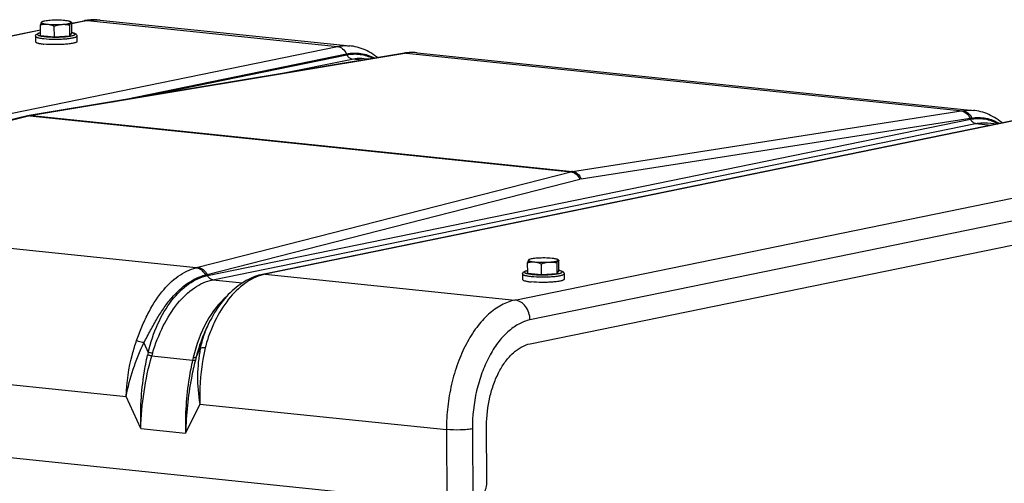
# Model space of a CAD drawing. Units: millimetres. Extents: x 0 to 594, y 0 to 420.
# Drawn here: x 148 to 174, y 94 to 106 of the extents above; entities that cross this region are included whole.
import ezdxf

# ---------------------------------------------------------------- set-up
doc = ezdxf.new("R2010")
doc.units = ezdxf.units.MM
doc.header["$LTSCALE"] = 32.67
doc.layers.get('0').update_dxf_attribs({"linetype": 'CONTINUOUS'})
doc.layers.add('AXES', color=7, linetype='CONTINUOUS')
doc.layers.add('SOLIDES', color=7, linetype='CONTINUOUS')

msp = doc.modelspace()

# ---------------------------------------------------------------- linework, layer by layer
at = {"color": 7, "linetype": 'CONTINUOUS'}
for p, q in [((149.032481, 106.169841), (149.003514, 106.185649)), ((149.041492, 105.876474), (149.040156, 106.162598)), ((148.19568, 105.817984), (148.194343, 106.104108)), ((148.567941, 105.779471), (148.566605, 106.065595)), ((148.990848, 105.808716), (148.989511, 106.09484)), ((148.990848, 105.808716), (149.041492, 105.876474)), ((148.058823, 105.795157), (148.059516, 105.64679)), ((148.19568, 105.817984), (148.567941, 105.779471)), ((148.567941, 105.779471), (148.990848, 105.808716)), ((149.178811, 105.800389), (149.179504, 105.652022)), ((162.191191, 99.746091), (162.162225, 99.761899)), ((161.35439, 99.394233), (161.353053, 99.680357)), ((161.726652, 99.35572), (161.725315, 99.641844)), ((162.149558, 99.384965), (162.148221, 99.671089)), ((162.200202, 99.452723), (162.198866, 99.738847)), ((161.217533, 99.371407), (161.218227, 99.22304)), ((161.35439, 99.394233), (161.726652, 99.35572)), ((161.726652, 99.35572), (162.149558, 99.384965)), ((162.149558, 99.384965), (162.200202, 99.452723)), ((162.337521, 99.376639), (162.338214, 99.228272))]:
    msp.add_line(p, q, dxfattribs=at)
for points, knots in [([(148.219501, 106.173325), (148.216956, 106.16992), (148.212223, 106.161168), (148.203257, 106.138199), (148.197936, 106.118444), (148.194343, 106.104108)], [0, 0, 0, 0, 0.17243159, 0.400461774, 1, 1, 1, 1]), ([(148.219501, 106.173325), (148.217896, 106.171177), (148.215733, 106.165052), (148.222498, 106.156177), (148.234481, 106.149332), (148.25258, 106.142379), (148.276696, 106.13594), (148.306582, 106.129918), (148.341741, 106.12453), (148.366935, 106.121573), (148.380309, 106.120189)], [0, 0, 0, 0, 0.044325814, 0.093286765, 0.167861573, 0.273889401, 0.411922456, 0.580614359, 0.777665797, 1, 1, 1, 1]), ([(148.230513, 106.182038), (148.229296, 106.181359), (148.225283, 106.17895), (148.221478, 106.17597), (148.219501, 106.173325)], [0, 0, 0, 0, 0.296659444, 1, 1, 1, 1]), ([(148.226157, 106.179608), (148.225579, 106.179286), (148.223013, 106.177592), (148.220939, 106.175249), (148.219501, 106.173325)], [0, 0, 0, 0, 0.215947082, 1, 1, 1, 1]), ([(148.456276, 106.221826), (148.43042, 106.220038), (148.382633, 106.215857), (148.317997, 106.207115), (148.268324, 106.1967), (148.240651, 106.187695), (148.230513, 106.182038)], [0, 0, 0, 0, 0.337713019, 0.625041782, 0.848714615, 1, 1, 1, 1]), ([(148.85386, 106.217192), (148.789807, 106.223819), (148.657093, 106.229647), (148.524361, 106.226534), (148.456276, 106.221826)], [0, 0, 0, 0, 0.485476273, 1, 1, 1, 1]), ([(148.777893, 106.115555), (148.807723, 106.117618), (148.86186, 106.122449), (148.932659, 106.133095), (148.979274, 106.144172), (149.004126, 106.154999), (149.012296, 106.160882), (149.014668, 106.164056)], [0, 0, 0, 0, 0.367175935, 0.666641328, 0.880004145, 0.951337685, 1, 1, 1, 1]), ([(149.003514, 106.185649), (148.996293, 106.18959), (148.977675, 106.196373), (148.927952, 106.208451), (148.885205, 106.213949), (148.85386, 106.217192)], [0, 0, 0, 0, 0.160742841, 0.384250294, 1, 1, 1, 1]), ([(148.989511, 106.09484), (148.993103, 106.109176), (148.998424, 106.128931), (149.00739, 106.1519), (149.012123, 106.160652), (149.014668, 106.164056)], [0, 0, 0, 0, 0.599538251, 0.827568423, 1, 1, 1, 1]), ([(149.014668, 106.164056), (149.015854, 106.165642), (149.017701, 106.169305), (149.016196, 106.175715), (149.010973, 106.18117), (149.006298, 106.184129), (149.003514, 106.185649)], [0, 0, 0, 0, 0.211790197, 0.409912011, 0.660731573, 1, 1, 1, 1]), ([(149.014668, 106.164056), (149.016903, 106.167047), (149.021816, 106.172579), (149.029324, 106.171572), (149.031843, 106.17019)], [0, 0, 0, 0, 0.565116481, 1, 1, 1, 1]), ([(149.031843, 106.17019), (149.03257, 106.169791), (149.035729, 106.167714), (149.038321, 106.164893), (149.040156, 106.162598)], [0, 0, 0, 0, 0.220103006, 1, 1, 1, 1]), ([(148.058823, 105.795157), (148.058782, 105.804011), (148.062526, 105.820859), (148.079717, 105.845542), (148.109481, 105.864223), (148.149977, 105.878421), (148.179203, 105.885428), (148.19526, 105.88877)], [0, 0, 0, 0, 0.148735105, 0.279347716, 0.496165303, 0.724493285, 1, 1, 1, 1]), ([(148.194343, 106.104108), (148.224529, 106.111691), (148.28617, 106.123278), (148.349133, 106.123414), (148.380309, 106.120189)], [0, 0, 0, 0, 0.498245008, 1, 1, 1, 1]), ([(148.380309, 106.120189), (148.444362, 106.113562), (148.577075, 106.107733), (148.709808, 106.110847), (148.777893, 106.115555)], [0, 0, 0, 0, 0.485476273, 1, 1, 1, 1]), ([(148.380309, 106.120189), (148.396147, 106.11855), (148.460373, 106.108517), (148.522066, 106.085948), (148.566605, 106.065595)], [0, 0, 0, 0, 0.245370769, 1, 1, 1, 1]), ([(148.566605, 106.065595), (148.583723, 106.072126), (148.652034, 106.096317), (148.723836, 106.111817), (148.777893, 106.115555)], [0, 0, 0, 0, 0.252687429, 1, 1, 1, 1]), ([(148.777893, 106.115555), (148.813453, 106.118014), (148.884961, 106.116278), (148.955062, 106.103188), (148.989511, 106.09484)], [0, 0, 0, 0, 0.50139802, 1, 1, 1, 1]), ([(149.041501, 105.892724), (149.057588, 105.889533), (149.08688, 105.882798), (149.127515, 105.868982), (149.157432, 105.850563), (149.174875, 105.826062), (149.17877, 105.809246), (149.178811, 105.800389)], [0, 0, 0, 0, 0.275513552, 0.503870748, 0.720688435, 0.851209637, 1, 1, 1, 1]), ([(148.059517, 105.646786), (148.059556, 105.638628), (148.07419, 105.626938), (148.095463, 105.61756), (148.122046, 105.608874), (148.15487, 105.600994), (148.210829, 105.590471), (148.256025, 105.584815), (148.288025, 105.581504)], [0, 0, 0, 0, 0.100439983, 0.186788692, 0.29991058, 0.43939471, 0.603900913, 1, 1, 1, 1]), ([(149.179504, 105.652026), (149.179524, 105.647861), (149.175479, 105.64107), (149.167249, 105.6345), (149.153521, 105.626393), (149.129791, 105.617253), (149.094091, 105.607368), (149.049477, 105.598207), (148.974874, 105.58648), (148.866528, 105.575535), (148.724532, 105.567942), (148.529468, 105.56563), (148.382805, 105.571698), (148.288025, 105.581504)], [0, 0, 0, 0, 0.013749974, 0.023276163, 0.03508635, 0.066052569, 0.106927333, 0.157266586, 0.216288726, 0.356134291, 0.516457718, 0.685490985, 1, 1, 1, 1]), ([(161.378211, 99.749574), (161.375666, 99.746169), (161.370933, 99.737417), (161.361967, 99.714449), (161.356646, 99.694693), (161.353053, 99.680357)], [0, 0, 0, 0, 0.17243159, 0.400461774, 1, 1, 1, 1]), ([(161.378211, 99.749574), (161.376606, 99.747427), (161.374443, 99.741302), (161.381208, 99.732427), (161.393191, 99.725581), (161.41129, 99.718628), (161.435406, 99.712189), (161.465292, 99.706167), (161.500451, 99.70078), (161.525645, 99.697822), (161.539019, 99.696438)], [0, 0, 0, 0, 0.044325814, 0.093286765, 0.167861573, 0.273889401, 0.411922456, 0.580614359, 0.777665797, 1, 1, 1, 1]), ([(161.389223, 99.758287), (161.388006, 99.757609), (161.383993, 99.755199), (161.380188, 99.75222), (161.378211, 99.749574)], [0, 0, 0, 0, 0.296659444, 1, 1, 1, 1]), ([(161.384867, 99.755857), (161.384289, 99.755536), (161.381723, 99.753841), (161.379649, 99.751499), (161.378211, 99.749574)], [0, 0, 0, 0, 0.215947082, 1, 1, 1, 1]), ([(161.614986, 99.798076), (161.58913, 99.796288), (161.541343, 99.792106), (161.476707, 99.783365), (161.427034, 99.77295), (161.399362, 99.763945), (161.389223, 99.758287)], [0, 0, 0, 0, 0.337713019, 0.625041782, 0.848714615, 1, 1, 1, 1]), ([(162.01257, 99.793442), (161.948517, 99.800068), (161.815803, 99.805897), (161.683071, 99.802784), (161.614986, 99.798076)], [0, 0, 0, 0, 0.485476273, 1, 1, 1, 1]), ([(162.162224, 99.761898), (162.155003, 99.765839), (162.136385, 99.772622), (162.086662, 99.7847), (162.043915, 99.790199), (162.01257, 99.793442)], [0, 0, 0, 0, 0.160742841, 0.384250294, 1, 1, 1, 1]), ([(162.173378, 99.740306), (162.174564, 99.741892), (162.176411, 99.745554), (162.174906, 99.751964), (162.169683, 99.75742), (162.165008, 99.760379), (162.162224, 99.761898)], [0, 0, 0, 0, 0.211790197, 0.409912011, 0.660731573, 1, 1, 1, 1]), ([(162.173378, 99.740306), (162.175613, 99.743296), (162.180526, 99.748829), (162.188034, 99.747821), (162.190553, 99.746439)], [0, 0, 0, 0, 0.565116481, 1, 1, 1, 1]), ([(162.190553, 99.746439), (162.19128, 99.74604), (162.194439, 99.743964), (162.197031, 99.741142), (162.198866, 99.738847)], [0, 0, 0, 0, 0.220103006, 1, 1, 1, 1]), ([(161.353053, 99.680357), (161.383239, 99.687941), (161.44488, 99.699528), (161.507843, 99.699664), (161.539019, 99.696438)], [0, 0, 0, 0, 0.498245008, 1, 1, 1, 1]), ([(161.539019, 99.696438), (161.603072, 99.689812), (161.735786, 99.683983), (161.868518, 99.687096), (161.936603, 99.691804)], [0, 0, 0, 0, 0.485476273, 1, 1, 1, 1]), ([(161.539019, 99.696438), (161.554857, 99.6948), (161.619083, 99.684767), (161.680776, 99.662197), (161.725315, 99.641844)], [0, 0, 0, 0, 0.245370769, 1, 1, 1, 1]), ([(161.725315, 99.641844), (161.742433, 99.648376), (161.810744, 99.672567), (161.882546, 99.688066), (161.936603, 99.691804)], [0, 0, 0, 0, 0.252687429, 1, 1, 1, 1]), ([(161.936603, 99.691804), (161.966433, 99.693867), (162.02057, 99.698698), (162.09137, 99.709345), (162.137984, 99.720422), (162.162837, 99.731248), (162.171006, 99.737132), (162.173378, 99.740306)], [0, 0, 0, 0, 0.367175935, 0.666641328, 0.880004145, 0.951337685, 1, 1, 1, 1]), ([(161.936603, 99.691804), (161.972163, 99.694264), (162.043671, 99.692528), (162.113772, 99.679438), (162.148221, 99.671089)], [0, 0, 0, 0, 0.50139802, 1, 1, 1, 1]), ([(162.148221, 99.671089), (162.151814, 99.685425), (162.157134, 99.705181), (162.1661, 99.728149), (162.170834, 99.736901), (162.173378, 99.740306)], [0, 0, 0, 0, 0.599538251, 0.827568423, 1, 1, 1, 1]), ([(161.217533, 99.371407), (161.217492, 99.38026), (161.221236, 99.397109), (161.238427, 99.421791), (161.268191, 99.440473), (161.308688, 99.454671), (161.337914, 99.461677), (161.35397, 99.465019)], [0, 0, 0, 0, 0.148735105, 0.279347716, 0.496165303, 0.724493285, 1, 1, 1, 1]), ([(161.218227, 99.223035), (161.218267, 99.214878), (161.2329, 99.203187), (161.254174, 99.19381), (161.280756, 99.185123), (161.31358, 99.177244), (161.369539, 99.166721), (161.414735, 99.161064), (161.446735, 99.157753)], [0, 0, 0, 0, 0.100439983, 0.186788692, 0.29991058, 0.43939471, 0.603900913, 1, 1, 1, 1]), ([(162.338214, 99.228276), (162.338234, 99.22411), (162.334189, 99.217319), (162.325959, 99.21075), (162.312231, 99.202643), (162.288501, 99.193502), (162.252801, 99.183617), (162.208187, 99.174456), (162.133584, 99.162729), (162.025239, 99.151785), (161.883243, 99.144191), (161.688178, 99.141879), (161.541515, 99.147948), (161.446735, 99.157753)], [0, 0, 0, 0, 0.013749974, 0.023276163, 0.03508635, 0.066052569, 0.106927333, 0.157266586, 0.216288726, 0.356134291, 0.516457718, 0.685490985, 1, 1, 1, 1]), ([(162.200211, 99.468974), (162.216299, 99.465782), (162.24559, 99.459048), (162.286225, 99.445232), (162.316142, 99.426813), (162.333586, 99.402311), (162.33748, 99.385496), (162.337521, 99.376639)], [0, 0, 0, 0, 0.275513552, 0.503870748, 0.720688435, 0.851209637, 1, 1, 1, 1])]:
    msp.add_open_spline(points, degree=3, knots=knots, dxfattribs=at)
at = {"color": 9, "linetype": 'CONTINUOUS'}
for points, knots in [([(148.195236, 105.887122), (148.179607, 105.883628), (148.158261, 105.878225), (148.133044, 105.868287), (148.118687, 105.860661), (148.107065, 105.850219), (148.109747, 105.838042), (148.116852, 105.830944), (148.127827, 105.824163), (148.143158, 105.817611), (148.162692, 105.811271), (148.196621, 105.802617), (148.248378, 105.793322), (148.29244, 105.787899), (148.316697, 105.785389)], [0, 0, 0, 0, 0.148959823, 0.205218473, 0.249304454, 0.305254645, 0.327884419, 0.356821222, 0.396273548, 0.447681566, 0.511380601, 0.587203477, 0.773171258, 1, 1, 1, 1]), ([(148.316697, 105.785389), (148.369568, 105.779919), (148.481391, 105.772894), (148.650866, 105.771088), (148.793229, 105.776548), (148.899755, 105.785484), (148.968504, 105.793745), (149.026636, 105.803508), (149.067509, 105.813124), (149.093405, 105.821769), (149.107735, 105.827907), (149.118458, 105.8342), (149.125667, 105.840631), (149.129239, 105.84788), (149.127737, 105.855507), (149.121953, 105.862138), (149.10796, 105.871628), (149.080543, 105.88187), (149.055986, 105.887991), (149.04145, 105.891096)], [0, 0, 0, 0, 0.171776167, 0.361792065, 0.547569753, 0.631928314, 0.707217207, 0.771275328, 0.822371751, 0.842692055, 0.859437095, 0.872673776, 0.882705113, 0.890376466, 0.897531911, 0.906357803, 0.918110467, 0.95196294, 1, 1, 1, 1]), ([(148.058824, 105.795157), (148.05886, 105.787), (148.073492, 105.775306), (148.094765, 105.765929), (148.121348, 105.757242), (148.154172, 105.749362), (148.210133, 105.738839), (148.255331, 105.733182), (148.287331, 105.729871)], [0, 0, 0, 0, 0.100430431, 0.186775987, 0.299897809, 0.43938429, 0.603895079, 1, 1, 1, 1]), ([(148.287331, 105.729871), (148.382108, 105.720066), (148.528767, 105.713997), (148.723827, 105.716308), (148.865821, 105.723901), (148.974167, 105.734845), (149.048771, 105.746571), (149.093386, 105.755732), (149.129088, 105.765617), (149.15282, 105.774757), (149.16655, 105.782863), (149.174782, 105.789433), (149.178829, 105.796223), (149.178811, 105.800389)], [0, 0, 0, 0, 0.314499293, 0.483530244, 0.643852523, 0.783698913, 0.842722283, 0.89306332, 0.933940394, 0.964909337, 0.976720968, 0.986248486, 1, 1, 1, 1]), ([(161.217534, 99.371406), (161.217571, 99.36325), (161.232203, 99.351556), (161.253475, 99.342179), (161.280058, 99.333492), (161.312883, 99.325612), (161.368843, 99.315088), (161.414041, 99.309431), (161.446042, 99.30612)], [0, 0, 0, 0, 0.100430431, 0.186775987, 0.299897809, 0.43938429, 0.603895079, 1, 1, 1, 1]), ([(161.353947, 99.463371), (161.338317, 99.459878), (161.316971, 99.454475), (161.291754, 99.444536), (161.277397, 99.43691), (161.265776, 99.426469), (161.268457, 99.414292), (161.275562, 99.407193), (161.286537, 99.400413), (161.301868, 99.39386), (161.321403, 99.38752), (161.355331, 99.378867), (161.407088, 99.369572), (161.45115, 99.364148), (161.475408, 99.361639)], [0, 0, 0, 0, 0.148959823, 0.205218473, 0.249304454, 0.305254645, 0.327884419, 0.356821222, 0.396273548, 0.447681566, 0.511380601, 0.587203477, 0.773171258, 1, 1, 1, 1]), ([(161.446042, 99.30612), (161.540819, 99.296315), (161.687477, 99.290246), (161.882537, 99.292558), (162.024531, 99.300151), (162.132877, 99.311095), (162.207481, 99.322821), (162.252096, 99.331982), (162.287798, 99.341866), (162.311531, 99.351006), (162.32526, 99.359113), (162.333492, 99.365682), (162.337539, 99.372472), (162.337521, 99.376639)], [0, 0, 0, 0, 0.314499293, 0.483530244, 0.643852523, 0.783698913, 0.842722283, 0.89306332, 0.933940394, 0.964909337, 0.976720968, 0.986248486, 1, 1, 1, 1]), ([(161.475408, 99.361639), (161.528278, 99.356169), (161.640101, 99.349143), (161.809576, 99.347338), (161.951939, 99.352798), (162.058465, 99.361734), (162.127215, 99.369995), (162.185347, 99.379758), (162.226219, 99.389373), (162.252115, 99.398019), (162.266445, 99.404157), (162.277168, 99.410449), (162.284377, 99.41688), (162.287949, 99.42413), (162.286447, 99.431757), (162.280663, 99.438387), (162.26667, 99.447877), (162.239253, 99.458119), (162.214696, 99.46424), (162.20016, 99.467345)], [0, 0, 0, 0, 0.171776167, 0.361792065, 0.547569753, 0.631928314, 0.707217207, 0.771275328, 0.822371751, 0.842692055, 0.859437095, 0.872673776, 0.882705113, 0.890376466, 0.897531911, 0.906357803, 0.918110467, 0.95196294, 1, 1, 1, 1])]:
    msp.add_open_spline(points, degree=3, knots=knots, dxfattribs=at)
at = {"layer": 'AXES', "color": 7, "linetype": 'CONTINUOUS'}
for p, q in [((149.803934, 106.232811), (156.553874, 105.534481)), ((158.367411, 105.346858), (173.398649, 103.791769)), ((156.933647, 105.196095), (157.082154, 105.180731)), ((173.778415, 103.453384), (174.039286, 103.426395)), ((161.420405, 97.487014), (182.03171, 101.709074)), ((127.013103, 96.517299), (159.171296, 93.190304))]:
    msp.add_line(p, q, dxfattribs=at)
msp.add_open_spline([(160.245769, 95.26628), (160.244554, 95.526382), (160.287666, 95.915353), (160.430594, 96.402749), (160.574319, 96.732099), (160.751135, 97.016214), (161.005197, 97.303742), (161.252665, 97.452654), (161.420405, 97.487014)], degree=3, knots=[0, 0, 0, 0, 0.291990291, 0.434196325, 0.569177977, 0.694257326, 0.807787062, 1, 1, 1, 1], dxfattribs=at)
at = {"layer": 'SOLIDES', "color": 7, "linetype": 'CONTINUOUS'}
for p, q in [((149.040245, 106.143541), (149.367191, 106.210513)), ((149.465091, 106.227178), (149.463422, 106.226951)), ((132.619865, 102.779958), (148.194968, 105.970392)), ((156.553596, 105.53451), (156.55387, 105.534482)), ((158.01822, 105.336565), (157.973409, 105.329224)), ((158.367502, 105.346848), (158.367393, 105.34686)), ((157.973409, 105.329224), (147.890405, 103.649267)), ((156.933336, 105.196127), (156.933661, 105.196094)), ((173.398366, 103.791798), (173.398616, 103.791772)), ((174.80502, 103.583249), (154.193714, 99.361189)), ((173.778104, 103.453416), (173.778428, 103.453382)), ((152.74497, 98.048948), (152.704095, 97.965461)), ((160.2527, 93.782611), (160.245769, 95.26628))]:
    msp.add_line(p, q, dxfattribs=at)
at = {"layer": 'SOLIDES', "color": 9, "linetype": 'CONTINUOUS'}
for p, q in [((149.465219, 106.215241), (149.040316, 106.128203)), ((149.465219, 106.215241), (156.214983, 105.516927)), ((148.19504, 105.955055), (132.619937, 102.76462)), ((135.603694, 101.29487), (156.214983, 105.516927)), ((158.034737, 105.331165), (147.956575, 103.65203)), ((158.077684, 105.3382), (173.108575, 103.783147)), ((150.143958, 104.024749), (156.460088, 105.318558)), ((150.885195, 104.148248), (156.47184, 105.292627)), ((154.60064, 104.767283), (156.611898, 105.179273)), ((156.460088, 105.318558), (156.47184, 105.292627)), ((156.896611, 105.149817), (156.611898, 105.179273)), ((162.563021, 102.140888), (173.064732, 103.776205)), ((147.91009, 103.642507), (137.412585, 101.106883)), ((147.91009, 103.642507), (162.516536, 102.131366)), ((147.956575, 103.65203), (162.563021, 102.140888)), ((152.705313, 99.327858), (173.316608, 103.549916)), ((174.87363, 103.586557), (154.262341, 99.3645)), ((162.802703, 101.941527), (173.304413, 103.576844)), ((173.304413, 103.576844), (173.316608, 103.549916)), ((152.845375, 99.214504), (173.456666, 103.436561)), ((173.456666, 103.436561), (173.876751, 103.393101)), ((161.012106, 98.666186), (181.623411, 102.888246)), ((182.028707, 102.351998), (161.417401, 98.129938)), ((152.44258, 99.551923), (162.516536, 102.131366)), ((152.693108, 99.354784), (162.767064, 101.934227)), ((152.39965, 99.541091), (137.368759, 101.096144)), ((152.693108, 99.354784), (152.705313, 99.327858)), ((152.845375, 99.214504), (153.647547, 99.131514)), ((154.262341, 99.3645), (161.012106, 98.666186)), ((135.65471, 97.600533), (150.511206, 96.063522)), ((150.986874, 97.51348), (151.104486, 97.253902)), ((152.395662, 97.120321), (152.510958, 97.355803)), ((151.197317, 97.156978), (152.30366, 97.042519)), ((150.904734, 95.194939), (150.511206, 96.063522)), ((152.499477, 95.857821), (152.113688, 95.069864)), ((152.499477, 95.857821), (159.162054, 95.16853)), ((150.904734, 95.194939), (152.113688, 95.069864)), ((159.162054, 95.16853), (159.171296, 93.190304)), ((159.861009, 95.187465), (159.87025, 93.209239))]:
    msp.add_line(p, q, dxfattribs=at)
at = {"layer": 'SOLIDES', "color": 7, "linetype": 'CONTINUOUS'}
for points in [[(157.299309, 105.216912), (157.268105, 105.241764), (157.218984, 105.277968), (157.169173, 105.311838), (157.118698, 105.343384), (157.067602, 105.372603), (157.015941, 105.399486), (156.963754, 105.424034), (156.91109, 105.446246), (156.858004, 105.466116), (156.804551, 105.483646), (156.750784, 105.498841), (156.69676, 105.511705), (156.642544, 105.522245), (156.588198, 105.530473), (156.553582, 105.534511)], [(158.10484, 105.347695), (158.056238, 105.342143), (158.018232, 105.336566)], [(158.36749, 105.346849), (158.346258, 105.348873), (158.298354, 105.352161), (158.250206, 105.353697), (158.201862, 105.353469), (158.153391, 105.35147), (158.10484, 105.347695)], [(174.169855, 103.45314), (174.16144, 103.460366), (174.113072, 103.4989), (174.063966, 103.535105), (174.014164, 103.568981), (173.963691, 103.600538), (173.912593, 103.62977), (173.860924, 103.656668), (173.808724, 103.681233), (173.756042, 103.703461), (173.702935, 103.723347), (173.649459, 103.740892), (173.595666, 103.7561), (173.541615, 103.768975), (173.487373, 103.779523), (173.433004, 103.787756), (173.39835, 103.7918)], [(147.890405, 103.649267), (147.880906, 103.647569), (147.871342, 103.645744), (147.861713, 103.643791), (147.852021, 103.641709), (147.842265, 103.639497), (137.337447, 101.102139)], [(154.1937, 99.361186), (154.149421, 99.351371), (154.093261, 99.336773), (154.036789, 99.319649), (153.979997, 99.299924), (153.923008, 99.27757), (153.866071, 99.252632), (153.809241, 99.225091), (153.75256, 99.194925), (153.696248, 99.162219), (153.640353, 99.126978), (153.584919, 99.089206), (153.530145, 99.049032), (153.476093, 99.006504), (153.422771, 98.961634), (153.370284, 98.914519), (153.31868, 98.865217), (153.267964, 98.813744), (153.218179, 98.760151), (153.169354, 98.704474), (153.121525, 98.646754), (153.074747, 98.587055), (153.029054, 98.525422), (152.98448, 98.461905), (152.941071, 98.396577), (152.898816, 98.329414), (152.857792, 98.260524), (152.818174, 98.190202), (152.779943, 98.118412), (152.744988, 98.048985)]]:
    msp.add_lwpolyline(points, dxfattribs=at)
for centre, radius, start, end in [((149.664338, 104.760836), 1.479818, 97.8031611, 101.5836948), ((149.658152, 104.807855), 1.432394, 84.15863, 97.746021)]:
    msp.add_arc(centre, radius, start, end, dxfattribs=at)
at = {"layer": 'SOLIDES', "color": 9, "linetype": 'CONTINUOUS'}
for centre, radius, start, end in [((158.011189, 105.102159), 0.230186, 91.212673, 99.4464438), ((158.011232, 105.097755), 0.23459, 84.2495666, 91.2004693), ((158.054167, 105.111423), 0.227993, 84.0794931, 99.0684358), ((159.360399, 97.373179), 8.067646, 99.1485634, 99.4576377), ((171.747666, 112.235515), 8.561226, 278.8495751, 279.146651), ((147.933216, 103.420248), 0.232956, 84.2451019, 99.3802411), ((148.060731, 103.02533), 0.635296, 99.4362067, 103.716664), ((171.677465, 113.83979), 10.391103, 279.0079344, 279.2677696), ((162.641773, 101.63821), 0.50881, 98.903816, 104.2490547), ((162.860767, 101.567429), 0.378578, 98.8224986, 104.3303721), ((150.859156, 105.736833), 6.384382, 283.9627512, 284.3600932), ((150.822518, 106.749831), 7.627963, 283.8418643, 284.1953056), ((154.504966, 98.18118), 1.207937, 101.5872054, 104.7669945), ((154.032604, 96.507263), 3.021812, 165.6950154, 167.1386531), ((154.060919, 96.362281), 2.971828, 163.0635458, 164.4897662), ((164.87098, 94.113933), 12.904036, 166.5565209, 166.8823592), ((166.405604, 93.544657), 14.459039, 165.6824347, 165.9845657)]:
    msp.add_arc(centre, radius, start, end, dxfattribs=at)
for points in [[(149.367191, 106.210513), (149.39924, 106.217078), (149.432679, 106.218607), (149.465219, 106.215241)], [(147.91009, 103.642507), (147.885138, 103.645187), (147.859347, 103.643656), (147.834953, 103.637764)], [(154.262333, 99.364498), (154.239555, 99.366855), (154.216148, 99.365784), (154.193714, 99.361189)]]:
    msp.add_open_spline(points, degree=3, dxfattribs=at)
for points, knots in [([(149.465219, 106.215241), (149.49338, 106.221009), (149.605157, 106.23973), (149.719825, 106.241513), (149.803934, 106.232811)], [0, 0, 0, 0, 0.253711183, 1, 1, 1, 1]), ([(156.214983, 105.516927), (156.243125, 105.522691), (156.354868, 105.541409), (156.469499, 105.543189), (156.553596, 105.53451)], [0, 0, 0, 0, 0.253606554, 1, 1, 1, 1]), ([(156.214991, 105.516928), (156.266005, 105.511651), (156.37096, 105.462798), (156.436405, 105.370851), (156.460097, 105.318559)], [0, 0, 0, 0, 0.471838587, 1, 1, 1, 1]), ([(156.460087, 105.318558), (156.586334, 105.344417), (156.850805, 105.353536), (157.099995, 105.265082), (157.213274, 105.20272)], [0, 0, 0, 0, 0.499143966, 1, 1, 1, 1]), ([(158.367394, 105.34686), (158.295476, 105.354298), (158.197836, 105.354463), (158.10184, 105.342091), (158.077684, 105.3382)], [0, 0, 0, 0, 0.747158069, 1, 1, 1, 1]), ([(156.47184, 105.292627), (156.58895, 105.316615), (156.833992, 105.32691), (157.067079, 105.250947), (157.174283, 105.196338)], [0, 0, 0, 0, 0.498395352, 1, 1, 1, 1]), ([(156.611905, 105.179274), (156.582755, 105.18229), (156.52278, 105.210206), (156.485383, 105.262747), (156.471845, 105.292628)], [0, 0, 0, 0, 0.471838421, 1, 1, 1, 1]), ([(156.611898, 105.179273), (156.638675, 105.184758), (156.744745, 105.202554), (156.853566, 105.204355), (156.933337, 105.196127)], [0, 0, 0, 0, 0.25419198, 1, 1, 1, 1]), ([(173.064732, 103.776205), (173.11509, 103.770845), (173.218779, 103.721446), (173.281859, 103.629128), (173.304413, 103.576844)], [0, 0, 0, 0, 0.470722089, 1, 1, 1, 1]), ([(173.108575, 103.783147), (173.132718, 103.787035), (173.228741, 103.799406), (173.326405, 103.799224), (173.398364, 103.791798)], [0, 0, 0, 0, 0.252630928, 1, 1, 1, 1]), ([(173.108575, 103.783146), (173.159376, 103.77789), (173.26391, 103.729039), (173.328071, 103.636647), (173.350938, 103.584327)], [0, 0, 0, 0, 0.472143031, 1, 1, 1, 1]), ([(173.316608, 103.549916), (173.441018, 103.575399), (173.702978, 103.583635), (173.948977, 103.494018), (174.061069, 103.431147)], [0, 0, 0, 0, 0.497014117, 1, 1, 1, 1]), ([(173.456673, 103.436563), (173.427522, 103.439579), (173.367548, 103.467494), (173.330151, 103.520036), (173.316613, 103.549917)], [0, 0, 0, 0, 0.471838421, 1, 1, 1, 1]), ([(173.350939, 103.584327), (173.477071, 103.60491), (173.740716, 103.602548), (173.985001, 103.504584), (174.096059, 103.438185)], [0, 0, 0, 0, 0.496902767, 1, 1, 1, 1]), ([(173.456666, 103.436561), (173.483443, 103.442046), (173.589513, 103.459843), (173.698334, 103.461643), (173.778105, 103.453415)], [0, 0, 0, 0, 0.25419198, 1, 1, 1, 1]), ([(162.563021, 102.140888), (162.613379, 102.135529), (162.717068, 102.08613), (162.780148, 101.993812), (162.802703, 101.941527)], [0, 0, 0, 0, 0.470722089, 1, 1, 1, 1]), ([(162.516536, 102.131366), (162.568202, 102.126221), (162.674442, 102.078008), (162.742242, 101.986491), (162.767064, 101.934227)], [0, 0, 0, 0, 0.472954259, 1, 1, 1, 1]), ([(150.791636, 97.57071), (150.837118, 97.695737), (150.927997, 97.940182), (151.132871, 98.391952), (151.433169, 98.879042), (151.87479, 99.32166), (152.226969, 99.498149), (152.39965, 99.541091)], [0, 0, 0, 0, 0.151339276, 0.296487262, 0.563958349, 0.797588437, 1, 1, 1, 1]), ([(152.39965, 99.541091), (152.450858, 99.535794), (152.556194, 99.487008), (152.622929, 99.395594), (152.647455, 99.343385)], [0, 0, 0, 0, 0.471596313, 1, 1, 1, 1]), ([(152.44258, 99.551923), (152.494246, 99.546778), (152.600486, 99.498564), (152.668286, 99.407048), (152.693108, 99.354784)], [0, 0, 0, 0, 0.472954259, 1, 1, 1, 1]), ([(150.986874, 97.51348), (151.048541, 97.625887), (151.163206, 97.849183), (151.341749, 98.170648), (151.530258, 98.465205), (151.790001, 98.801487), (152.140423, 99.135666), (152.480842, 99.302325), (152.647455, 99.343385)], [0, 0, 0, 0, 0.151350961, 0.296281142, 0.433961492, 0.563699224, 0.797433943, 1, 1, 1, 1]), ([(151.104486, 97.253902), (151.165632, 97.518486), (151.329652, 98.013777), (151.700467, 98.65101), (152.156713, 99.115093), (152.526197, 99.291165), (152.705313, 99.327858)], [0, 0, 0, 0, 0.297080697, 0.566465274, 0.799980056, 1, 1, 1, 1]), ([(151.217984, 97.228006), (151.295085, 97.481266), (151.478953, 97.954202), (151.85787, 98.564073), (152.309599, 99.009019), (152.67052, 99.178686), (152.845375, 99.214504)], [0, 0, 0, 0, 0.296984793, 0.566146144, 0.799771585, 1, 1, 1, 1]), ([(154.197077, 99.34922), (154.025528, 99.304032), (153.676639, 99.124994), (153.238915, 98.683865), (152.942019, 98.199787), (152.750281, 97.750166), (152.67479, 97.505358), (152.645837, 97.378879)], [0, 0, 0, 0, 0.203826089, 0.438895, 0.706630641, 0.850922243, 1, 1, 1, 1]), ([(152.845368, 99.214503), (152.816217, 99.217519), (152.756242, 99.245434), (152.718846, 99.297976), (152.705308, 99.327857)], [0, 0, 0, 0, 0.471838427, 1, 1, 1, 1]), ([(153.241334, 98.7854), (153.015594, 98.592734), (152.622945, 98.062579), (152.401169, 97.451191), (152.320518, 97.113941)], [0, 0, 0, 0, 0.46116875, 1, 1, 1, 1]), ([(161.012106, 98.666186), (160.885556, 98.640263), (160.627223, 98.54106), (160.27657, 98.283525), (159.957277, 97.924374), (159.679733, 97.477266), (159.453124, 96.95853), (159.285617, 96.387224), (159.183373, 95.784703), (159.161095, 95.373883), (159.162054, 95.16853)], [0, 0, 0, 0, 0.091870759, 0.193491867, 0.306773668, 0.431579861, 0.566266799, 0.708162383, 0.853951506, 1, 1, 1, 1]), ([(161.417401, 98.129938), (161.417098, 98.194938), (161.395821, 98.324334), (161.308802, 98.494598), (161.177523, 98.619884), (161.066294, 98.66058), (161.012106, 98.666186)], [0, 0, 0, 0, 0.267943497, 0.530409734, 0.775437534, 1, 1, 1, 1]), ([(152.704094, 97.965455), (152.672209, 97.900279), (152.548065, 97.626862), (152.453453, 97.340475), (152.395662, 97.120321)], [0, 0, 0, 0, 0.24172077, 1, 1, 1, 1]), ([(152.74497, 98.048949), (152.691881, 97.940517), (152.59737, 97.714552), (152.53174, 97.47775), (152.510958, 97.355803)], [0, 0, 0, 0, 0.493915038, 1, 1, 1, 1]), ([(161.417401, 98.129938), (161.310939, 98.10813), (161.093611, 98.024673), (160.798617, 97.808017), (160.530004, 97.505869), (160.296523, 97.129753), (160.105848, 96.693264), (159.916556, 96.0475), (159.859399, 95.5321), (159.861009, 95.187465)], [0, 0, 0, 0, 0.091915337, 0.193585743, 0.306922567, 0.431789364, 0.566541647, 0.708506091, 1, 1, 1, 1]), ([(150.511206, 96.063522), (150.521431, 96.44827), (150.593798, 96.962133), (150.748085, 97.450986), (150.791636, 97.57071)], [0, 0, 0, 0, 0.751311046, 1, 1, 1, 1]), ([(150.511206, 96.063522), (150.555453, 96.313516), (150.688642, 96.807514), (150.876604, 97.282641), (150.986874, 97.513478)], [0, 0, 0, 0, 0.498093586, 1, 1, 1, 1]), ([(150.791636, 97.57071), (150.80668, 97.567591), (150.872766, 97.552128), (150.937566, 97.531462), (150.986886, 97.513503)], [0, 0, 0, 0, 0.226433735, 1, 1, 1, 1]), ([(152.510957, 97.355801), (152.464953, 97.11411), (152.411535, 96.612527), (152.454292, 96.109259), (152.499477, 95.857821)], [0, 0, 0, 0, 0.490593377, 1, 1, 1, 1]), ([(152.645837, 97.378879), (152.61788, 97.256758), (152.520735, 96.755874), (152.485756, 96.242432), (152.499477, 95.857821)], [0, 0, 0, 0, 0.245582489, 1, 1, 1, 1]), ([(152.645837, 97.378879), (152.618997, 97.379025), (152.573222, 97.376701), (152.527511, 97.365336), (152.510962, 97.355827)], [0, 0, 0, 0, 0.584411567, 1, 1, 1, 1]), ([(150.904734, 95.194939), (150.888115, 95.694687), (150.92442, 96.364674), (151.049784, 97.018579), (151.086605, 97.179896)], [0, 0, 0, 0, 0.751363078, 1, 1, 1, 1]), ([(150.904734, 95.194939), (150.91269, 95.526293), (150.972114, 96.187988), (151.108973, 96.837971), (151.197317, 97.156978)], [0, 0, 0, 0, 0.500327634, 1, 1, 1, 1]), ([(151.197317, 97.156979), (151.188806, 97.158106), (151.151545, 97.163901), (151.114723, 97.172339), (151.086605, 97.179896)], [0, 0, 0, 0, 0.227722055, 1, 1, 1, 1]), ([(151.217984, 97.228006), (151.20925, 97.229279), (151.170974, 97.235838), (151.133247, 97.245383), (151.104492, 97.253926)], [0, 0, 0, 0, 0.227352247, 1, 1, 1, 1]), ([(152.320518, 97.113941), (152.335467, 97.113013), (152.360648, 97.112655), (152.386214, 97.116276), (152.395669, 97.120345)], [0, 0, 0, 0, 0.592703869, 1, 1, 1, 1]), ([(152.30366, 97.042519), (152.266339, 96.882773), (152.138079, 96.233397), (152.097193, 95.567212), (152.113688, 95.069864)], [0, 0, 0, 0, 0.247930437, 1, 1, 1, 1]), ([(152.377002, 97.046395), (152.336813, 96.885454), (152.195476, 96.235035), (152.125724, 95.569255), (152.113688, 95.069864)], [0, 0, 0, 0, 0.249290622, 1, 1, 1, 1]), ([(152.30366, 97.04252), (152.318162, 97.041434), (152.342661, 97.040643), (152.367511, 97.043144), (152.377002, 97.046395)], [0, 0, 0, 0, 0.591761128, 1, 1, 1, 1]), ([(159.861009, 95.187465), (159.813552, 95.177744), (159.704414, 95.16443), (159.471196, 95.151963), (159.285338, 95.155776), (159.162054, 95.16853)], [0, 0, 0, 0, 0.207359531, 0.469452474, 1, 1, 1, 1])]:
    msp.add_open_spline(points, degree=3, knots=knots, dxfattribs=at)
at = {"layer": 'SOLIDES', "color": 7, "linetype": 'CONTINUOUS'}
msp.add_open_spline([(159.959041, 93.227427), (160.050683, 93.246199), (160.168304, 93.384369), (160.238121, 93.589557), (160.253004, 93.717586), (160.2527, 93.782611)], degree=3, knots=[0, 0, 0, 0, 0.424869828, 0.704659855, 1, 1, 1, 1], dxfattribs=at)

doc.saveas('drawing.dxf')
